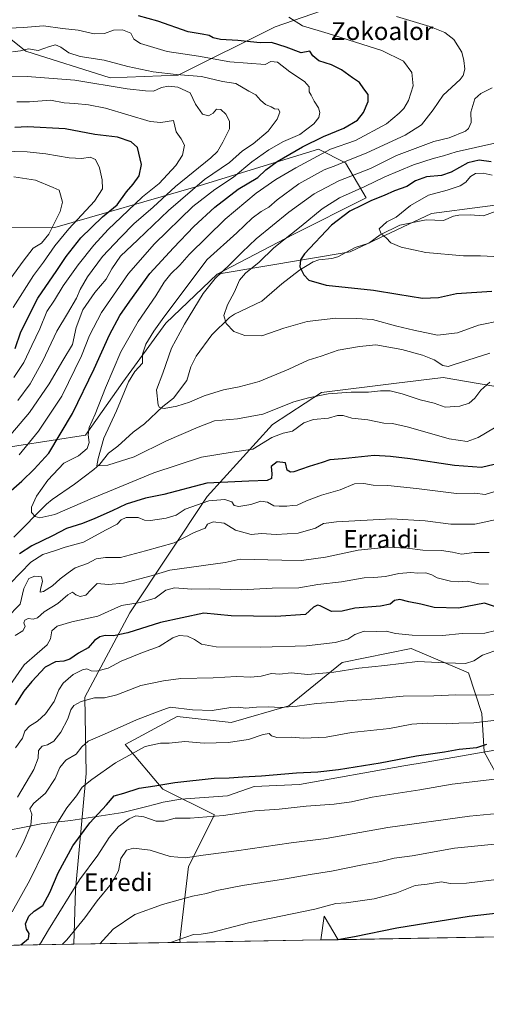
# Model space of a CAD drawing. Units: metres. Extents: x 617208 to 620646, y 4757195 to 4759567.
# Drawn here: x 618777 to 618986, y 4757195 to 4757636 of the extents above; entities that cross this region are included whole.
import ezdxf
from ezdxf.enums import TextEntityAlignment as Align

# ---------------------------------------------------------------- set-up
doc = ezdxf.new("R2010")
doc.units = ezdxf.units.M
doc.header["$MEASUREMENT"] = 0
for name, color, linetype, lineweight in [('Arbolado forestal CxS', 92, 'Continuous', 0), ('Comarca CxS', 21, 'Continuous', 0), ('Comunidad Autónoma CxS', 142, 'Continuous', 0), ('Corriente natural lineal', 142, 'Continuous', 13), ('Curva de nivel maestra', 30, 'Continuous', 30), ('Curva de nivel normal', 30, 'Continuous', 0), ('Entidad de ámbito territorial', 7, 'Continuous', 0), ('Entidad de ámbito territorial CxS', 92, 'Continuous', 0), ('Matorral CxS', 135, 'Continuous', 0), ('Municipio CxS', 4, 'Continuous', 0), ('Pastizal CxS', 92, 'Continuous', 0), ('Provincia CxS', 1, 'Continuous', 0), ('Texto cartográfico', 7, 'Continuous', 0)]:
    doc.layers.add(name, color=color, linetype=linetype, lineweight=lineweight)
doc.styles.add('Style-Arial', font='txt')

# ---------------------------------------------------------------- blocks, each defined once
blk = doc.blocks.new('*U6')
at = {"layer": 'Arbolado forestal CxS', "color": 92, "linetype": 'Continuous', "lineweight": 0}
for points in [[(618998.2591000004, 4757284.053500001, 783.5467999999966), (618985.1098999997, 4757307.943700001, 775.375), (618984.1590999998, 4757325.0777, 767.8978999999963), (618978.1025, 4757343.3847, 762.170499999993), (618952.4819, 4757354.333900001, 756.6882000000041), (618921.4587000003, 4757348.0305, 757.6275000000023), (618897.6693000002, 4757328.522700001, 764.4907999999997), (618871.7521000003, 4757321.045100001, 767.1483000000007), (618847.5532999998, 4757323.763300001, 767.5053999999947), (618843.4052999998, 4757321.534499999, 767.2908000000026), (618824.2710999995, 4757311.253699999, 767.7630000000064), (618841.1617000002, 4757291.245300001, 775.2434999999969), (618864.2533, 4757279.612299999, 779.4018999999971), (618852.6048999997, 4757256.523499999, 785.7603999999993), (618848.7651000004, 4757223.418500001, 794.3390000000073), (618848.9265999999, 4757222.404200001, 794.606899999999), (618801.1549000005, 4757221.575800001, 785.2897999999988), (618801.9587000003, 4757246.035900001, 779.2167999999947), (618806.7178999997, 4757298.2159, 768.218599999993), (618806.0867, 4757332.5067, 758.5507000000072), (618826.3602999998, 4757370.3705, 746.8231999999989), (618860.9885, 4757422.479900001, 727.8227000000044), (618890.2610999999, 4757454.796499999, 716.7900999999983), (618912.2385, 4757469.1873, 713.8732000000019), (618944.6766999997, 4757473.201900001, 713.7899999999936), (618966.7654999997, 4757475.935699999, 711.4078000000009), (619016.4912999999, 4757467.348099999, 718.5268000000069)], [(619007.2433000002, 4757555.470899999, 689.7024999999994), (618961.5981000002, 4757549.5255, 693.6732000000047), (618925.0569000002, 4757532.3179, 697.0117000000029), (618865.5056999996, 4757522.297700001, 712.7115000000049), (618899.4940999999, 4757540.0933, 706.4051000000036), (618932.2363, 4757556.592700001, 702.5651000000071), (618923.0497000003, 4757572.300899999, 715.9719999999944), (618910.8630999997, 4757578.4221, 723.7967999999966), (618855.8876999998, 4757561.501700001, 737.0426000000007), (618792.6763000004, 4757543.1535, 760.7462999999989), (618698.6343, 4757542.6457, 771.2137999999978)], [(618761.0774999997, 4757637.207699999, 727.3665000000037), (618779.7811000004, 4757622.315500001, 735.1374999999972), (618817.4946999997, 4757610.323899999, 737.9336000000039), (618847.9757000003, 4757611.535700001, 737.5813000000054), (618891.4232999999, 4757633.3201, 721.0899999999965), (618949.5175000001, 4757653.477499999, 710.9297999999981)]]:
    blk.add_polyline3d(points, dxfattribs=at)
blk.add_3dface([(618919.6522000004, 4757223.630799999, 799.249800000005), (618911.9022000004, 4757223.496400001, 798.7495999999956), (618913.3872999996, 4757234.169700001, 795.7902000000031)], dxfattribs=at)

msp = doc.modelspace()

# ---------------------------------------------------------------- linework, layer by layer
at = {"layer": 'Arbolado forestal CxS', "color": 92, "linetype": 'Continuous', "lineweight": 0, "extrusion": (-0.06668692215757578, 0.2751952460667814, 0.9590726932591674), "elevation": 1268658.019697119, "flags": 128}
msp.add_lwpolyline([(-1721883.02815204, -4294166.335316944), (-1721879.421558073, -4294178.553145582), (-1721875.464685939, -4294168.102162726)], dxfattribs=at)
at = {"layer": 'Arbolado forestal CxS', "color": 92, "linetype": 'Continuous', "lineweight": 0, "extrusion": (-0.1913686026653119, -0.003318887279626069, 0.9815126300263034), "elevation": -133437.0225597657, "flags": 128}
msp.add_lwpolyline([(-4745776.111890473, 688435.3892680567), (-4745776.111890473, 688386.7104408104)], dxfattribs=at)
at = {"layer": 'Arbolado forestal CxS', "color": 92, "linetype": 'Continuous', "lineweight": 0, "extrusion": (-0.06438942675509164, -0.001116651680471462, 0.9979242229804702), "elevation": -44366.45263225879, "flags": 128}
msp.add_lwpolyline([(-4745776.634095973, 699910.426517046), (-4745776.634095973, 699902.6593287903)], dxfattribs=at)
at = {"layer": 'Arbolado forestal CxS', "color": 92, "linetype": 'Continuous', "lineweight": 0, "extrusion": (-0.3668006956860456, -0.006361209642182984, 0.9302777997222772), "elevation": -256507.8401056763, "flags": 128}
msp.add_lwpolyline([(-4745776.455049492, 652596.4855510597), (-4745776.455049492, 652517.7791601743)], dxfattribs=at)
at = {"layer": 'Arbolado forestal CxS', "color": 92, "linetype": 'Continuous', "lineweight": 0}
msp.add_polyline3d([(618977.2785, 4757699.491000001, 691.1024000000034), (618961.6142999995, 4757686.738100001, 694.9563999999956), (618949.5175000001, 4757653.477499999, 710.9297999999981), (618891.4232999999, 4757633.3201, 721.0899999999965), (618847.9757000003, 4757611.535700001, 737.5813000000054), (618817.4946999997, 4757610.323899999, 737.9336000000039), (618779.7811000004, 4757622.315500001, 735.1374999999972), (618761.0774999997, 4757637.207699999, 727.3665000000037), (618736.7386999996, 4757647.5459, 720.1630000000005), (618710.4556999998, 4757649.5711, 717.9355999999971), (618726.6261, 4757663.132900001, 714.897100000002), (618755.8733000001, 4757674.231699999, 712.1319999999978), (618790.1624999996, 4757683.3123, 708.7767000000022), (618817.3923000004, 4757687.346899999, 705.5065000000033), (618846.6382999998, 4757687.3465, 702.4179000000004), (618879.9194999998, 4757688.3553, 699.375), (618910.1743000001, 4757693.399700001, 696.4839999999967), (618934.3784999996, 4757698.444499999, 694.4214000000065), (618963.6255000001, 4757703.4891, 692.6261999999988), (618967.6952999998, 4757702.2974, 692.2596000000049)], close=True, dxfattribs=at)
for points in [[(618710.4556999998, 4757649.5711, 717.9355999999971), (618736.7386999996, 4757647.5459, 720.1630000000005), (618761.0774999997, 4757637.207699999, 727.3665000000037), (618779.7811000004, 4757622.315500001, 735.1374999999972), (618817.4946999997, 4757610.323899999, 737.9336000000039), (618847.9757000003, 4757611.535700001, 737.5813000000054), (618891.4232999999, 4757633.3201, 721.0899999999965), (618949.5175000001, 4757653.477499999, 710.9297999999981), (618961.6142999995, 4757686.738100001, 694.9563999999956), (618977.2785, 4757699.491000001, 691.1024000000034)], [(618865.5056999996, 4757522.297700001, 712.7115000000049), (618899.4940999999, 4757540.0933, 706.4051000000036), (618932.2363, 4757556.592700001, 702.5651000000071), (618923.0497000003, 4757572.300899999, 715.9719999999944), (618910.8630999997, 4757578.4221, 723.7967999999966), (618855.8876999998, 4757561.501700001, 737.0426000000007), (618792.6763000004, 4757543.1535, 760.7462999999989), (618698.6343, 4757542.6457, 771.2137999999978), (618679.3230999997, 4757487.013900001, 787.3429999999935)], [(618760.2071000002, 4757442.8071, 737.5083000000013), (618806.4650999998, 4757450.034499999, 721.866200000004), (618823.1847000001, 4757473.8543, 717.9671999999993), (618842.3982999995, 4757500.2631, 715.0639999999986), (618865.5056999996, 4757522.297700001, 712.7115000000049), (618925.0569000002, 4757532.3179, 697.0117000000029), (618961.5981000002, 4757549.5255, 693.6732000000047), (619007.2433000002, 4757555.470899999, 689.7024999999994)], [(619007.2433000002, 4757555.470899999, 689.7024999999994), (618961.5981000002, 4757549.5255, 693.6732000000047), (618925.0569000002, 4757532.3179, 697.0117000000029), (618865.5056999996, 4757522.297700001, 712.7115000000049)], [(618865.5056999996, 4757522.297700001, 712.7115000000049), (618842.3982999995, 4757500.2631, 715.0639999999986), (618823.1847000001, 4757473.8543, 717.9671999999993), (618806.4650999998, 4757450.034499999, 721.866200000004), (618760.2071000002, 4757442.8071, 737.5083000000013), (618736.8706999999, 4757467.7753, 759.8151999999974), (618716.8032999998, 4757487.7225, 777.4857000000048), (618679.3230999997, 4757487.013900001, 787.3429999999935)], [(619016.4912999999, 4757467.348099999, 718.5268000000069), (618966.7654999997, 4757475.935699999, 711.4078000000009), (618944.6766999997, 4757473.201900001, 713.7899999999936), (618912.2385, 4757469.1873, 713.8732000000019), (618890.2610999999, 4757454.796499999, 716.7900999999983), (618860.9885, 4757422.479900001, 727.8227000000044), (618826.3602999998, 4757370.3705, 746.8231999999989), (618806.0867, 4757332.5067, 758.5507000000072), (618806.7178999997, 4757298.2159, 768.218599999993), (618801.9587000003, 4757246.035900001, 779.2167999999947), (618801.1549000005, 4757221.575800001, 785.2897999999988), (618727.9471000005, 4757220.306100001, 756.4159999999974)], [(618801.1549000005, 4757221.5759, 785.2897999999988), (618801.9587000003, 4757246.035900001, 779.2167999999947), (618806.7178999997, 4757298.2159, 768.218599999993), (618806.0867, 4757332.5067, 758.5507000000072), (618826.3602999998, 4757370.3705, 746.8231999999989), (618860.9885, 4757422.479900001, 727.8227000000044), (618890.2610999999, 4757454.796499999, 716.7900999999983), (618912.2385, 4757469.1873, 713.8732000000019), (618944.6766999997, 4757473.201900001, 713.7899999999936), (618966.7654999997, 4757475.935699999, 711.4078000000009), (619016.4912999999, 4757467.348099999, 718.5268000000069)], [(619050.2841999996, 4757225.896400001, 802.9670999999945), (619050.1089000005, 4757229.133099999, 802.209799999997), (619024.2654999997, 4757252.148499999, 795.3772999999928), (618998.2591000004, 4757284.053500001, 783.5467999999966), (618985.1098999997, 4757307.943700001, 775.375), (618984.1590999998, 4757325.0777, 767.8978999999963), (618978.1025, 4757343.3847, 762.170499999993), (618952.4819, 4757354.333900001, 756.6882000000041), (618921.4587000003, 4757348.0305, 757.6275000000023), (618897.6693000002, 4757328.522700001, 764.4907999999997), (618871.7521000003, 4757321.045100001, 767.1483000000007), (618847.5532999998, 4757323.763300001, 767.5053999999947), (618843.4052999998, 4757321.534499999, 767.2908000000026), (618824.2710999995, 4757311.253699999, 767.7630000000064), (618841.1617000002, 4757291.245300001, 775.2434999999969), (618864.2533, 4757279.612299999, 779.4018999999971), (618852.6048999997, 4757256.523499999, 785.7603999999993), (618848.7651000004, 4757223.418500001, 794.3390000000073), (618848.9265999999, 4757222.4044, 794.606899999999)]]:
    msp.add_polyline3d(points, dxfattribs=at)
at = {"layer": 'Comarca CxS', "color": 21, "linetype": 'Continuous', "lineweight": 0, "flags": 128}
msp.add_lwpolyline([(620645.980000922, 4757253.569982397), (617247.4300008953, 4757194.629982396), (617241.3212900267, 4757551.864491), (617208.111300001, 4759493.968699999), (617207.8700008946, 4759508.079982373), (617223.2240274115, 4759508.346430942), (617433.9413000002, 4759512.002699999), (617684.0543046764, 4759516.342514659), (619299.45337534, 4759544.371993029), (620605.2800009218, 4759567.029982372), (620626.1834096924, 4758378.843248865)], close=True, dxfattribs=at)
at = {"layer": 'Comunidad Autónoma CxS', "color": 142, "linetype": 'Continuous', "lineweight": 0, "flags": 128}
msp.add_lwpolyline([(620645.980000922, 4757253.569982397), (617247.4300008953, 4757194.629982396), (617241.3212900267, 4757551.864491), (617208.111300001, 4759493.968699999), (617207.8700008946, 4759508.079982373), (617223.2240274115, 4759508.346430942), (617433.9413000002, 4759512.002699999), (617684.0543046764, 4759516.342514659), (619299.45337534, 4759544.371993029), (620605.2800009218, 4759567.029982372), (620626.1834096924, 4758378.843248865)], close=True, dxfattribs=at)
at = {"layer": 'Corriente natural lineal', "color": 142, "linetype": 'Continuous', "lineweight": 13}
msp.add_polyline3d([(618774.3693000004, 4757404.318399999, 722.633600000001), (618789, 4757419, 719.1668000000063), (618791.4914999995, 4757421.187100001, 718.5641000000034), (618801.5455, 4757427.979599999, 716.6584000000004), (618810.2399000004, 4757434.5573, 715.8812999999938), (618812.8453000003, 4757437.0801, 715.3793000000006), (618816.7092000004, 4757441.8837, 714.7753999999986), (618820.9250999996, 4757445.1623, 713.6192000000011), (618827.7603000002, 4757451.425600001, 712.0602000000072), (618832.9413000002, 4757455.153000001, 711.2424000000028), (618841.0948000001, 4757462.8257, 709.9373999999953), (618845.9506999999, 4757466.677999999, 709.3196000000025), (618851.8334999997, 4757474.5252, 708.4098999999987), (618853.6507000001, 4757480.7257, 707.9149000000034), (618856.0016999999, 4757485.5284, 707.5993000000017), (618863.1015999997, 4757494.982799999, 706.4811000000045), (618871.0477999998, 4757502.847999999, 704.9097000000039), (618873.2687999997, 4757504.328000001, 704.4328999999999), (618885.4733999996, 4757510.132300001, 702.5590999999987), (618894.4743999997, 4757517.9926, 701.0285000000005), (618902.4466000004, 4757524.060000001, 700.129700000005), (618908.5176999997, 4757527.888300001, 699.1827000000048), (618911.1206999999, 4757528.708500001, 698.8819999999978), (618916.8792000003, 4757529.2915, 698.2590000000055), (618919.5334999999, 4757529.988299999, 697.9245999999986), (618927.3367999997, 4757534.187000001, 696.5565999999963), (618933.4456000002, 4757536.2007, 695.6405999999988), (618938.5277000006, 4757539.865900001, 695.2580000000017), (618947.3108000001, 4757544.267999999, 694.4835000000021), (618959.1069, 4757546.7249, 693.545100000003), (618966.9219000004, 4757546.435000001, 692.6306000000042), (618971.3503000002, 4757548.2435, 692.0619000000006), (618973.7718000002, 4757548.754600001, 691.7176000000036), (618978.9518999998, 4757548.8969, 691.0304000000033), (618984.9252000004, 4757548.3925, 690.5063999999984), (618990.4903999995, 4757550.605599999, 690.1926999999996)], dxfattribs=at)
at = {"layer": 'Curva de nivel maestra', "color": 30, "linetype": 'Continuous', "lineweight": 30, "flags": 128}
for points, elevation in [([(618768.3399999999, 4757421.0101), (618777.9000000004, 4757429.390100001), (618783.4100000003, 4757434.7301), (618790, 4757442.0001), (618800.6699999999, 4757459.6801), (618810.4100000003, 4757479.780099999), (618817.1600000003, 4757495.0701), (618821.8499999996, 4757503.670100001), (618826.4000000004, 4757510.1601), (618835.29, 4757522.610099999), (618845.9500000002, 4757534.0701), (618855.0899999999, 4757543.640100001), (618864.4199999999, 4757552.360099999), (618874.8600000005, 4757560.4101), (618883.6699999999, 4757565.700099999), (618887.2599999999, 4757569.040100001), (618892.3399999999, 4757572.8101), (618903.7999999998, 4757579.470100001), (618913.0800000001, 4757583.9901), (618922.2699999996, 4757587.7501), (618928.3200000003, 4757591.340100001), (618931.04, 4757594.8101), (618933.1399999997, 4757599.7601), (618933.1699999999, 4757602.890100001), (618931.1699999999, 4757605.420100001), (618929.2100000001, 4757608.360099999), (618926.0999999996, 4757610.440099999), (618921.2599999999, 4757613.9101), (618916.6600000003, 4757616.2601), (618911.0800000001, 4757618.0701), (618908.3200000003, 4757620.2401), (618907.0499999998, 4757622.390100001), (618903.1299999999, 4757621.600099999), (618896.4100000003, 4757624.0801), (618889.8499999996, 4757626.190099999), (618884.7400000002, 4757626.0801), (618874.79, 4757627.130100001), (618867.04, 4757627.640100001), (618863.7199999997, 4757628.4001), (618861.8799999999, 4757629.450099999), (618858.79, 4757630.050100001), (618852.4199999999, 4757631.0701), (618838.8700000001, 4757635.880100001), (618830.2599999999, 4757638.280099999)], 725), ([(618775, 4757488.9901), (618777.4500000002, 4757496.340100001), (618785.04, 4757511.540100001), (618793.6200000001, 4757523.950099999), (618797.7599999999, 4757530.1601), (618804.3899999997, 4757538.640100001), (618814.0999999996, 4757547.9801), (618820.6699999999, 4757553.3201), (618824.7800000003, 4757559.2401), (618827.79, 4757562.640100001), (618830.5700000003, 4757566.340100001), (618831.4900000002, 4757571.5601), (618829.8099999996, 4757579.1501), (618826.9500000002, 4757581.6801), (618820.8399999999, 4757583.8101), (618810.6699999999, 4757584.9001), (618797.3799999999, 4757587.460100001), (618780.4600000001, 4757588.4001), (618774.7599999999, 4757588.100099999)], 750), ([(618988.2199999997, 4757572.6501), (618982.9000000004, 4757573.390100001), (618977.8899999997, 4757572.3101), (618970.3600000005, 4757568.020099999), (618966.0199999996, 4757566.5601), (618959.2699999996, 4757566.030099999), (618954.3899999997, 4757564.200099999), (618950.4299999997, 4757561.670100001), (618944.9299999997, 4757559.6601), (618940.4000000004, 4757557.530099999), (618934.6500000004, 4757555.3301), (618930.5, 4757553.1801), (618924.9100000003, 4757550.5001), (618916.7599999999, 4757544.220100001), (618904.6600000003, 4757531.4301), (618902.8399999999, 4757528.6601), (618902.5999999996, 4757525.600099999), (618904.3200000003, 4757521.9901), (618906.5099999999, 4757519.520099999), (618914.3200000003, 4757517.3201), (618935.5999999996, 4757515.100099999), (618946.4400000004, 4757513.2301), (618957.5300000003, 4757511.5601), (618964.6600000003, 4757511.800100001), (618972.7000000002, 4757513.540100001), (618988.54, 4757514.620100001)], 700), ([(618989.6699999999, 4757436.9101), (618983.8899999997, 4757435.4801), (618971.8499999996, 4757436.350099999), (618952.0599999996, 4757439.390100001), (618943.1799999997, 4757440.5001), (618935.8700000001, 4757440.960100001), (618921.7199999997, 4757439.440099999), (618916.0300000003, 4757439.030099999), (618912.5099999999, 4757437.7301), (618906.6699999999, 4757435.920100001), (618899.8799999999, 4757433.620100001), (618898.3700000001, 4757433.4101), (618896.8600000005, 4757434.3101), (618896.1100000005, 4757437.610099999), (618892.3499999996, 4757438.020099999), (618889.6100000005, 4757436.0101), (618890.0300000003, 4757432.670100001), (618889.7800000003, 4757430.5701), (618887.9600000001, 4757429.7601), (618879.6299999999, 4757429.440099999), (618860.8099999996, 4757428.420100001), (618841.5999999996, 4757423.440099999), (618833.3200000003, 4757421.700099999), (618829, 4757420.350099999), (618824.6699999999, 4757419.120100001), (618818.4400000004, 4757416.0601), (618810.5899999999, 4757412.630100001), (618805.1799999997, 4757410.340100001), (618797.8799999999, 4757408.1501), (618791.6699999999, 4757404.850099999), (618782.3300000001, 4757400.390100001), (618776.9100000003, 4757396.850099999)], 725), ([(618990.7199999997, 4757372.9101), (618985.3600000005, 4757374.620100001), (618973.6699999999, 4757372.4301), (618962.6799999997, 4757372.6601), (618956.7400000002, 4757374.200099999), (618951.3499999996, 4757375.210100001), (618947.3300000001, 4757376.270099999), (618945, 4757375.860099999), (618943, 4757374.190099999), (618938.7000000002, 4757373.2601), (618927.2300000006, 4757372.390100001), (618921.4600000001, 4757371.0701), (618916.7599999999, 4757370.860099999), (618911.5899999999, 4757373.420100001), (618910.4600000001, 4757373.7601), (618908.6600000003, 4757372.9101), (618905, 4757369.550100001), (618891.7699999996, 4757368.7301), (618871.79, 4757368.9301), (618859.4900000002, 4757370.140100001), (618840.0599999996, 4757365.9801), (618825.4299999997, 4757361.2601), (618818.9900000002, 4757359.950099999), (618815.3099999996, 4757360.120100001), (618812.9100000003, 4757359.590100001), (618810.5099999999, 4757357.9001), (618807.6299999999, 4757354.670100001), (618803.3600000005, 4757352.140100001), (618799.3899999997, 4757349.540100001), (618796.7100000001, 4757348.5601), (618793.0099999999, 4757348.350099999), (618788.4400000004, 4757345.880100001), (618782.4100000003, 4757339.420100001), (618778.7699999996, 4757335.1801), (618774.9400000004, 4757329.040100001)], 750), ([(618777.4804999996, 4757221.1654), (618777.5199999996, 4757221.2601), (618780.9000000004, 4757224.1601), (618781.2199999997, 4757226.340100001), (618779.9600000001, 4757228.340100001), (618779.5899999999, 4757230.700099999), (618781.0300000003, 4757234.120100001), (618783.4199999999, 4757236.390100001), (618787.2699999996, 4757239.0101), (618790.5199999996, 4757244.7401), (618794.1500000004, 4757253.630100001), (618800.7100000001, 4757265.7401), (618808.4000000004, 4757276.130100001), (618815.8600000005, 4757284.210100001), (618819.3300000001, 4757288.110099999), (618823.6399999997, 4757289.340100001), (618830.5199999996, 4757291.610099999), (618837.5899999999, 4757292.600099999), (618846.5499999998, 4757294.2301), (618864.0800000001, 4757296.090100001), (618870.8300000001, 4757296.2501), (618876.9600000001, 4757296.6801), (618885.3300000001, 4757297.110099999), (618901, 4757298.4901), (618910.6699999999, 4757298.940099999), (618919.79, 4757300.0101), (618938.5099999999, 4757303.050100001), (618954.79, 4757306.0801), (618967.3300000001, 4757307.9101), (618974, 4757309.120100001), (618981.8499999996, 4757309.9301), (618986.3899999997, 4757311.3201)], 775), ([(619086.1803000001, 4757226.519099999), (619082.6799999997, 4757230.090100001), (619080.0199999996, 4757232.420100001), (619075.8799999999, 4757234.3201), (619067.2599999999, 4757236.3301), (619059.3200000003, 4757238.360099999), (619052.6699999999, 4757238.880100001), (619045.3899999997, 4757238.420100001), (619039.5599999996, 4757238.4901), (619031.7199999997, 4757238.170100001), (619009.6799999997, 4757237.550100001), (618978.4100000003, 4757234.090100001), (618946.0199999996, 4757228.8301), (618927.0300000003, 4757224.9101), (618919.5701000001, 4757223.629600001)], 800), ([(618919.5701000001, 4757223.629600001), (618919.5686999997, 4757223.6294)], 800)]:
    msp.add_lwpolyline(points, dxfattribs=dict(at, elevation=elevation))
at = {"layer": 'Curva de nivel normal', "color": 30, "linetype": 'Continuous', "lineweight": 0, "flags": 128}
for points, elevation in [([(618897.6100000005, 4757637.619999999), (618903.7800000003, 4757633.720000001), (618915.2599999999, 4757630.32), (618939.3399999999, 4757622.59), (618948.9800000006, 4757617.9), (618952.7800000003, 4757612.76), (618953.3399999999, 4757606.859999999), (618951.2000000002, 4757600.24), (618949.2199999997, 4757596.59), (618947.0599999996, 4757594.5), (618941.3300000001, 4757589.810000001), (618927.4699999997, 4757582.279999999), (618916.2999999998, 4757578.34), (618900.6900000004, 4757570), (618891.7699999996, 4757564.789999999), (618883, 4757558.58), (618869, 4757546.980000001), (618852.9800000006, 4757531.09), (618848.7100000001, 4757526.34), (618844.6600000003, 4757522.460000001), (618841.7199999997, 4757518.76), (618837.9199999999, 4757512.609999999), (618830.0499999998, 4757501.09), (618822.3099999996, 4757487.460000001), (618815.4000000004, 4757471.34), (618810.8499999996, 4757459.449999999), (618808.1200000001, 4757453.449999999), (618807.5999999996, 4757450.119999999), (618808.0999999996, 4757446.67), (618807.1399999997, 4757444.01), (618803.2699999996, 4757440.730000001), (618796.79, 4757437.439999999), (618789.5099999999, 4757429.850000001), (618784.54, 4757422.689999999), (618782.2800000003, 4757417.779999999), (618782.3099999996, 4757415.32), (618783.9100000003, 4757413.58), (618786.0499999998, 4757412.9), (618792.7199999997, 4757414.480000001), (618809.6500000004, 4757421.82), (618837.04, 4757433.199999999), (618858.4400000004, 4757440.210000001), (618872.1299999999, 4757442.470000001), (618881.4100000003, 4757443.810000001), (618890.0199999996, 4757449.050000001), (618895, 4757450.930000001), (618899.2800000003, 4757451.890000001), (618904.25, 4757455.57), (618908.6399999997, 4757457.029999999), (618915.3300000001, 4757457.67), (618919.4800000006, 4757458.82), (618922.0099999999, 4757458.880000001), (618925.7999999998, 4757457.730000001), (618933, 4757456.850000001), (618940.1699999999, 4757455.380000001), (618944.0999999996, 4757455.210000001), (618951.1699999999, 4757453.640000001), (618969.5199999996, 4757448.380000001), (618977.5899999999, 4757447.220000001), (618982.4600000001, 4757448.92), (618989.8399999999, 4757453.34)], 720), ([(618945.8700000001, 4757637.880000001), (618960.7699999996, 4757633.439999999), (618967.4699999997, 4757630.730000001), (618971.5300000003, 4757627.57), (618975.1500000004, 4757621.930000001), (618976.0300000003, 4757618.16), (618976.5199999996, 4757614.34), (618975.7800000003, 4757611.480000001), (618974.3700000001, 4757609.67), (618966.7199999997, 4757602.67), (618962.3600000005, 4757596.01), (618957.0800000001, 4757589.289999999), (618949.7999999998, 4757584.680000001), (618932.54, 4757576.75), (618922.5099999999, 4757572.619999999), (618918.7400000002, 4757570.980000001), (618913.4199999999, 4757569.09), (618902.0199999996, 4757562.75), (618892.4199999999, 4757555.699999999), (618888.6699999999, 4757552.279999999), (618885.1500000004, 4757550.460000001), (618881.1600000003, 4757547.380000001), (618874.2400000002, 4757540.779999999), (618861, 4757528.869999999), (618841.54, 4757503.039999999), (618837.0300000003, 4757496.699999999), (618833.54, 4757490.9), (618832.0599999996, 4757486.369999999), (618831.9400000004, 4757482.34), (618828.5499999998, 4757478.67), (618825.7000000002, 4757474.01), (618820.2999999998, 4757461.01), (618814.6799999997, 4757448.67), (618812.0999999996, 4757439.600000001), (618811.5300000003, 4757436.310000001), (618816.4400000004, 4757436.59), (618828.29, 4757440.25), (618842.7999999998, 4757447.470000001), (618856.9000000004, 4757453.66), (618864.3300000001, 4757456.480000001), (618874.6100000005, 4757457.300000001), (618885.9900000002, 4757459.480000001), (618899.9000000004, 4757465.01), (618906.4400000004, 4757466.779999999), (618915.25, 4757468.619999999), (618925.5599999996, 4757469.34), (618933.2800000003, 4757469.279999999), (618938.6699999999, 4757469.960000001), (618943.0800000001, 4757469.869999999), (618948.4299999997, 4757468.550000001), (618956.4400000004, 4757465.890000001), (618962.6699999999, 4757464.430000001), (618967.6699999999, 4757462.560000001), (618974.2800000003, 4757463.109999999), (618978.4600000001, 4757464.449999999), (618981.0199999996, 4757466.59), (618983.6100000005, 4757470.189999999), (618987.7699999996, 4757473.869999999)], 715), ([(618776.79, 4757441.279999999), (618785.3499999996, 4757451.83), (618795.7999999998, 4757467.460000001), (618804.7199999997, 4757485.67), (618808.2599999999, 4757494.779999999), (618813.5999999996, 4757505.15), (618825.7800000003, 4757522.550000001), (618837.3300000001, 4757535.949999999), (618854.5199999996, 4757552.58), (618864.4000000004, 4757560.32), (618872.8499999996, 4757565.75), (618881, 4757572.66), (618888.6699999999, 4757578.119999999), (618895.25, 4757581.800000001), (618902.4699999997, 4757584.949999999), (618908.8200000003, 4757589.699999999), (618911.04, 4757592.58), (618911.54, 4757594.880000001), (618910.8899999997, 4757596.890000001), (618908.8899999997, 4757599.890000001), (618907.5700000003, 4757602.57), (618906.7199999997, 4757604.060000001), (618906.7400000002, 4757606.27), (618904.6799999997, 4757608.789999999), (618898.0999999996, 4757613.109999999), (618892.54, 4757617.449999999), (618889.4900000002, 4757617.710000001), (618887, 4757616.34), (618871.1900000004, 4757617.58), (618857.0800000001, 4757620.100000001), (618843.0199999996, 4757622.140000001), (618831.1600000003, 4757625.74), (618828.0800000001, 4757627.76), (618826.8499999996, 4757630.470000001), (618823.0899999999, 4757631.850000001), (618819, 4757631.76), (618815, 4757630.34), (618810.3200000003, 4757630.16), (618803.2100000001, 4757631.77), (618796.1299999999, 4757632.470000001), (618787.6399999997, 4757633.699999999), (618778.6699999999, 4757632.970000001), (618758.6699999999, 4757632.02)], 730), ([(618773.7599999999, 4757622.08), (618777.25, 4757622.52), (618780.8399999999, 4757623.380000001), (618785.29, 4757622.600000001), (618790.3300000001, 4757624.51), (618793.0199999996, 4757625.119999999), (618795.4299999997, 4757624.100000001), (618798.9400000004, 4757621.630000001), (618804.0700000003, 4757619.91), (618814.8399999999, 4757618.359999999), (618825.4600000001, 4757615.51), (618836.8300000001, 4757613.02), (618847.0499999998, 4757611.939999999), (618858.5199999996, 4757611.050000001), (618867.8200000003, 4757608.710000001), (618873.7699999996, 4757607.779999999), (618879.6399999997, 4757604.460000001), (618882.8799999999, 4757602.800000001), (618884.9299999997, 4757600.42), (618887.1399999997, 4757598.480000001), (618889.6299999999, 4757597.300000001), (618891.2100000001, 4757596.5), (618893.0099999999, 4757596.34), (618893.5499999998, 4757594.91), (618892.4000000004, 4757591.859999999), (618888.3200000003, 4757586.5), (618881.6699999999, 4757580.810000001), (618876.8300000001, 4757577.609999999), (618870.9500000002, 4757572.34), (618859.7400000002, 4757564.720000001), (618843.6100000005, 4757550.859999999), (618829.9400000004, 4757537.720000001), (618822.1600000003, 4757530.34), (618818.3300000001, 4757524.67), (618815.75, 4757520.01), (618810.5700000003, 4757513.980000001), (618805.2999999998, 4757506.25), (618802.29, 4757498.32), (618800.6500000004, 4757490.67), (618796.3099999996, 4757483.560000001), (618790.2300000006, 4757473.050000001), (618781.3300000001, 4757460.15), (618773, 4757450.34)], 735), ([(618766.7100000001, 4757610.77), (618780.25, 4757610.939999999), (618801.6500000004, 4757609.32), (618825.0999999996, 4757605.439999999), (618833.29, 4757604.539999999), (618837, 4757604.4), (618840.4699999997, 4757606), (618843.6100000005, 4757606.680000001), (618847.79, 4757606.199999999), (618853.4400000004, 4757603.699999999), (618855.8099999996, 4757598.51), (618858.8499999996, 4757594.15), (618861.6500000004, 4757593.34), (618863.7199999997, 4757594.529999999), (618865.1500000004, 4757596.300000001), (618867.0700000003, 4757596.210000001), (618869.3399999999, 4757594.100000001), (618871.0700000003, 4757590.890000001), (618870.9800000006, 4757587.5), (618868.0700000003, 4757581.449999999), (618865.6100000005, 4757577.350000001), (618862.6900000004, 4757574.449999999), (618846.7599999999, 4757561.67), (618836.7800000003, 4757552.34), (618828.0800000001, 4757544.869999999), (618822.1299999999, 4757538.779999999), (618814.0899999999, 4757530.199999999), (618807.3499999996, 4757521.119999999), (618804.0700000003, 4757515.470000001), (618802.3600000005, 4757511.460000001), (618798.4199999999, 4757504.67), (618793.5599999996, 4757496.67), (618787.3499999996, 4757483.34), (618781.6600000003, 4757473.01), (618776.1600000003, 4757465.52)], 740.0000000000001), ([(618987.7000000002, 4757486.850000001), (618971.3300000001, 4757481.619999999), (618969.0099999999, 4757480.9), (618966.6399999997, 4757481.33), (618962.7800000003, 4757483.880000001), (618957.5599999996, 4757485.939999999), (618948.2300000006, 4757488.529999999), (618936.5800000001, 4757490.51), (618929.3399999999, 4757489.869999999), (618919.6900000004, 4757488.230000001), (618912.0300000003, 4757485.460000001), (618906.2699999996, 4757483.730000001), (618897.6200000001, 4757479.67), (618884.3300000001, 4757474.180000001), (618875.3300000001, 4757471.680000001), (618868.3300000001, 4757470.42), (618859.6699999999, 4757467.66), (618853.0899999999, 4757464.83), (618847.3700000001, 4757462.99), (618841.7300000006, 4757462), (618839.6100000005, 4757462.430000001), (618838.9600000001, 4757463.529999999), (618838.2999999998, 4757470.300000001), (618841.1299999999, 4757477.82), (618844.9699999997, 4757489.02), (618850.8799999999, 4757499.84), (618859.1299999999, 4757513.58), (618864.54, 4757520.34), (618871.1699999999, 4757526.680000001), (618876.6799999997, 4757532.100000001), (618882.9000000004, 4757538.199999999), (618897.5499999998, 4757550.140000001), (618908.9900000002, 4757558.32), (618919.9500000002, 4757564.210000001), (618934.2199999997, 4757569.689999999), (618945.7999999998, 4757575.51), (618954.2999999998, 4757578.680000001), (618962.5199999996, 4757581.800000001), (618969.4900000002, 4757583.480000001), (618976.7599999999, 4757586.460000001), (618978.1900000004, 4757587.710000001), (618979.2800000003, 4757590.34), (618979.2000000002, 4757594.939999999), (618980.9400000004, 4757600.92), (618983.6699999999, 4757603.300000001), (618988.7100000001, 4757605.84)], 710), ([(618774.2800000003, 4757475.84), (618778.8899999997, 4757482.67), (618782.4000000004, 4757490.199999999), (618785.9900000002, 4757497.77), (618789.1799999997, 4757505.529999999), (618792.5199999996, 4757510.67), (618796.4800000006, 4757517.060000001), (618803.1799999997, 4757526.4), (618810.1600000003, 4757535.279999999), (618816.5599999996, 4757542.34), (618822.4600000001, 4757547.789999999), (618832.0300000003, 4757556.92), (618839.5300000003, 4757563.039999999), (618846.9500000002, 4757571.109999999), (618849.9299999997, 4757575.74), (618850.79, 4757580.130000001), (618849.4100000003, 4757583.08), (618847.0800000001, 4757586.210000001), (618845.8600000005, 4757591.199999999), (618840.2199999997, 4757590.359999999), (618835.4800000006, 4757590.810000001), (618815.3499999996, 4757596.730000001), (618807.75, 4757598.220000001), (618801.6399999997, 4757598.84), (618796.9600000001, 4757599.100000001), (618790.7599999999, 4757600.430000001), (618781.3899999997, 4757599.640000001), (618775.7199999997, 4757599.680000001)], 745), ([(618990, 4757581), (618972.6699999999, 4757577.130000001), (618967, 4757575.33), (618962.29, 4757574.25), (618953.5099999999, 4757571.41), (618940.6299999999, 4757565.980000001), (618931.6699999999, 4757561.560000001), (618920.3300000001, 4757556.59), (618912.54, 4757551.640000001), (618903.1799999997, 4757543.789999999), (618890.8799999999, 4757534.039999999), (618884.3300000001, 4757527.640000001), (618878.1100000005, 4757522.800000001), (618875.5199999996, 4757519.65), (618873.2400000002, 4757514.34), (618870.1399999997, 4757508.51), (618868.5, 4757503.699999999), (618869.54, 4757500.210000001), (618872.9199999999, 4757496.59), (618877.8700000001, 4757494.75), (618885.5, 4757494.57), (618895.4299999997, 4757498.02), (618905.8799999999, 4757500.99), (618918.7000000002, 4757502.51), (618928.04, 4757502.380000001), (618935.1100000005, 4757502), (618946.0800000001, 4757498.980000001), (618953.6299999999, 4757497.140000001), (618964.2100000001, 4757494.880000001), (618973.2199999997, 4757495.980000001), (618982.5499999998, 4757499.34), (618992.8600000005, 4757501.560000001)], 705), ([(618768.8899999997, 4757577.42), (618780.2800000003, 4757577.17), (618788.6500000004, 4757576.32), (618799.1200000001, 4757574.460000001), (618804.7599999999, 4757574.220000001), (618808.5899999999, 4757574.76), (618810.8799999999, 4757573.67), (618812.7800000003, 4757569.939999999), (618813.9400000004, 4757564.66), (618814.04, 4757560.5), (618810.5499999998, 4757555.02), (618799, 4757542.600000001), (618792.6699999999, 4757535.039999999), (618787.6399999997, 4757527.689999999), (618783.1699999999, 4757521.699999999), (618773.9699999997, 4757507.34)], 755.0000000000001), ([(618988.7300000006, 4757566.66), (618984.7199999997, 4757567.67), (618981.2599999999, 4757567.460000001), (618979, 4757566.130000001), (618977, 4757563.609999999), (618974.3300000001, 4757561.880000001), (618968.5199999996, 4757560.029999999), (618960.2400000002, 4757557.76), (618952.1399999997, 4757553.060000001), (618945.6399999997, 4757547.9), (618941.5800000001, 4757545.779999999), (618938.0499999998, 4757542.640000001), (618938.9500000002, 4757540.310000001), (618941.2999999998, 4757538.640000001), (618943.3300000001, 4757536.359999999), (618947.9800000006, 4757534.33), (618958.9600000001, 4757532.039999999), (618975.8899999997, 4757530.49), (618983.54, 4757530.57), (618989.4299999997, 4757530.189999999)], 695), ([(618774.3200000003, 4757566.01), (618784.0800000001, 4757564.52), (618792, 4757561.189999999), (618794.6699999999, 4757560.029999999), (618795.1799999997, 4757557.949999999), (618796.0999999996, 4757554.66), (618795.0499999998, 4757550.34), (618789.9500000002, 4757540.279999999), (618786.6900000004, 4757536.189999999), (618782.9800000006, 4757533.980000001), (618778.5099999999, 4757528.100000001), (618772.9800000006, 4757520.539999999)], 760.0000000000001), ([(618990.0099999999, 4757424.76), (618985.6500000004, 4757423.390000001), (618980.9400000004, 4757423.939999999), (618972.7800000003, 4757423.789999999), (618954.8799999999, 4757426.119999999), (618942.0300000003, 4757427.470000001), (618935.3600000005, 4757427.539999999), (618931.1799999997, 4757428.34), (618926.9699999997, 4757428.140000001), (618920.54, 4757425.52), (618912.2100000001, 4757423.060000001), (618905.4699999997, 4757420.51), (618901.3799999999, 4757418.57), (618899.2100000001, 4757418.439999999), (618896.7199999997, 4757418.16), (618893.3300000001, 4757418.199999999), (618890.8300000001, 4757418.350000001), (618888.0599999996, 4757419.99), (618885.0899999999, 4757420.34), (618880.6299999999, 4757418.92), (618875.25, 4757417.960000001), (618873.0999999996, 4757418.41), (618871.9800000006, 4757420.15), (618868.9299999997, 4757421.16), (618861.7100000001, 4757420.550000001), (618851.2000000002, 4757416.859999999), (618847.0899999999, 4757414.189999999), (618842.5599999996, 4757412.800000001), (618835.5700000003, 4757411.800000001), (618832.8700000001, 4757411.939999999), (618830.1200000001, 4757413.100000001), (618824.7400000002, 4757413.02), (618822.4500000002, 4757412.060000001), (618820.5800000001, 4757410.119999999), (618815.6699999999, 4757407.57), (618805.5999999996, 4757402.039999999), (618797.4100000003, 4757399.800000001), (618792.5999999996, 4757398.130000001), (618787.3300000001, 4757396.5), (618782, 4757393.060000001), (618772.6699999999, 4757383.539999999)], 730), ([(618771, 4757367.850000001), (618777.2400000002, 4757374.230000001), (618778.8499999996, 4757381.199999999), (618781, 4757385.710000001), (618783.7999999998, 4757386.810000001), (618786.7300000006, 4757386.4), (618787.2400000002, 4757384.41), (618786.25, 4757380.930000001), (618786.1600000003, 4757379.51), (618787.6600000003, 4757379.890000001), (618791.6399999997, 4757382.42), (618795.1600000003, 4757385.609999999), (618798.6699999999, 4757388.25), (618801.8499999996, 4757390.49), (618807.3899999997, 4757392.460000001), (618811.1799999997, 4757394.5), (618815.3799999999, 4757395.109999999), (618822.1699999999, 4757395.16), (618833.3799999999, 4757398.09), (618846.1299999999, 4757401.76), (618855.1699999999, 4757406.300000001), (618860.0899999999, 4757408.32), (618861.1799999997, 4757410.130000001), (618863.6299999999, 4757411.109999999), (618868.6699999999, 4757410.52), (618873.7599999999, 4757407.42), (618880.6900000004, 4757405.470000001), (618885.4199999999, 4757405.84), (618891.8799999999, 4757405.52), (618901.7599999999, 4757406.029999999), (618909.5, 4757408.27), (618913.0700000003, 4757410.439999999), (618919, 4757411.180000001), (618943.6399999997, 4757412.550000001), (618958.6600000003, 4757411.600000001), (618970.1399999997, 4757410.039999999), (618980.9199999999, 4757410.039999999), (618992.8399999999, 4757412.600000001)], 735), ([(618775, 4757360.199999999), (618778.4400000004, 4757362.180000001), (618779.3600000005, 4757364.24), (618778.7599999999, 4757365.779999999), (618779.2000000002, 4757367.02), (618780.7999999998, 4757367.74), (618782.9500000002, 4757367.42), (618785, 4757368.039999999), (618787.9500000002, 4757370.74), (618794.1299999999, 4757374.5), (618798.5599999996, 4757378.42), (618800.5999999996, 4757379.560000001), (618802.1299999999, 4757378.449999999), (618804.1299999999, 4757377.640000001), (618806.5999999996, 4757378.300000001), (618808.8399999999, 4757380.630000001), (618811.6399999997, 4757383.42), (618816.75, 4757382.949999999), (618823.5199999996, 4757383.57), (618835.9600000001, 4757386.970000001), (618844.3300000001, 4757389.5), (618869, 4757392.960000001), (618875.7999999998, 4757394.359999999), (618894.4900000002, 4757393.869999999), (618903.29, 4757393.74), (618914, 4757395.34), (618928.6200000001, 4757398.439999999), (618941.8300000001, 4757399.779999999), (618950.6200000001, 4757399.359999999), (618957.6699999999, 4757398.42), (618966.0099999999, 4757398.210000001), (618970.9400000004, 4757397.480000001), (618975.0199999996, 4757396.57), (618980.6900000004, 4757397.359999999), (618987.4699999997, 4757397.350000001)], 740.0000000000001), ([(618987.0899999999, 4757383.16), (618982.7599999999, 4757383.27), (618977.7199999997, 4757384.449999999), (618973.4299999997, 4757384.199999999), (618970, 4757384.49), (618964.1600000003, 4757385.970000001), (618961.6799999997, 4757387.310000001), (618958.9800000006, 4757388.230000001), (618955.3700000001, 4757388.060000001), (618952.29, 4757388.4), (618946.8499999996, 4757387.9), (618941, 4757386.619999999), (618935.6799999997, 4757386.17), (618931.3300000001, 4757385.99), (618921.1600000003, 4757384.230000001), (618910.6600000003, 4757383.060000001), (618902.04, 4757381.59), (618890.1699999999, 4757381.300000001), (618876.4000000004, 4757380.689999999), (618862.0899999999, 4757381.140000001), (618854.1900000004, 4757380.99), (618846.3300000001, 4757381.5), (618842.4800000006, 4757380.42), (618837.6299999999, 4757376.84), (618831, 4757374.939999999), (618822.6299999999, 4757373.640000001), (618811.9900000002, 4757368.74), (618800.2800000003, 4757366.210000001), (618793.7999999998, 4757364.390000001), (618791.3399999999, 4757362.24), (618790.7000000002, 4757358.619999999), (618789.2300000006, 4757355.930000001), (618784.8200000003, 4757352.08), (618778.9199999999, 4757347.039999999), (618772.79, 4757338.07)], 745), ([(618775.0999999996, 4757309.66), (618778.2800000003, 4757314.119999999), (618779.3200000003, 4757317.189999999), (618781.3300000001, 4757319.49), (618784.8700000001, 4757321.699999999), (618788.4699999997, 4757324.939999999), (618792.4400000004, 4757330.58), (618794.4500000002, 4757335.730000001), (618796.5199999996, 4757338.789999999), (618800.9299999997, 4757342.58), (618805.0999999996, 4757344.75), (618807.1100000005, 4757345.180000001), (618808.9299999997, 4757344.33), (618811.3799999999, 4757344.17), (618816.6200000001, 4757345.539999999), (618822.4500000002, 4757348.600000001), (618832.0700000003, 4757352.470000001), (618839.4199999999, 4757355.199999999), (618845.6100000005, 4757359.130000001), (618848.4800000006, 4757360.199999999), (618852.2400000002, 4757359.76), (618855.3799999999, 4757358.390000001), (618858.5099999999, 4757356.180000001), (618865.0700000003, 4757355.08), (618885.0800000001, 4757354.9), (618905.5199999996, 4757355.439999999), (618918.3300000001, 4757356.930000001), (618923.9800000006, 4757358.5), (618927.2199999997, 4757360.600000001), (618931.3300000001, 4757362.140000001), (618936.7100000001, 4757361.859999999), (618941.1699999999, 4757362.119999999), (618945.3499999996, 4757361.07), (618952.8300000001, 4757360.26), (618966.5099999999, 4757360.180000001), (618975.3300000001, 4757361.08), (618985.4600000001, 4757361.17), (618990.4500000002, 4757362.42)], 755.0000000000001), ([(618776.0199999996, 4757287.65), (618783.25, 4757300), (618785.3099999996, 4757305.100000001), (618785.4199999999, 4757308.560000001), (618787.0700000003, 4757310.42), (618789.4900000002, 4757311.01), (618792.3099999996, 4757312.74), (618795.3799999999, 4757316.810000001), (618798.5, 4757322.689999999), (618799.8300000001, 4757326.699999999), (618801.25, 4757328.720000001), (618804.5099999999, 4757330.470000001), (618810.4600000001, 4757332.199999999), (618815, 4757332.189999999), (618820.4299999997, 4757333.58), (618831.29, 4757337.66), (618841.3899999997, 4757339.77), (618849.2400000002, 4757340.880000001), (618863.6399999997, 4757341.100000001), (618874.2100000001, 4757341.779999999), (618880.6399999997, 4757341.460000001), (618885.2000000002, 4757341.930000001), (618889.79, 4757343.029999999), (618893.4900000002, 4757342.83), (618898.6600000003, 4757343.310000001), (618906.0899999999, 4757342.640000001), (618917.7199999997, 4757343.609999999), (618928.9600000001, 4757345.51), (618940.6200000001, 4757346.730000001), (618955.2400000002, 4757348.460000001), (618967.8799999999, 4757347.890000001), (618976.8099999996, 4757347.619999999), (618980.4900000002, 4757348.730000001), (618984.3499999996, 4757351.279999999), (618989.54, 4757353.029999999)], 760), ([(618775.2400000002, 4757260.67), (618778.5, 4757266.930000001), (618781.8799999999, 4757275.029999999), (618782.3899999997, 4757279.930000001), (618781.4600000001, 4757282.34), (618783.1200000001, 4757284.779999999), (618788.5800000001, 4757289.42), (618792.8499999996, 4757295.930000001), (618795.0199999996, 4757300.939999999), (618797.5700000003, 4757304.119999999), (618802.25, 4757306.859999999), (618804.7699999996, 4757310.140000001), (618807.6100000005, 4757312.76), (618815, 4757315.91), (618829.3300000001, 4757322.359999999), (618838.3300000001, 4757325.76), (618844.3499999996, 4757327.9), (618854.3499999996, 4757326.779999999), (618863.1799999997, 4757326.480000001), (618871.5999999996, 4757327.779999999), (618875.04, 4757328.01), (618878.2300000006, 4757327.539999999), (618883.1500000004, 4757328.02), (618888.6699999999, 4757328.140000001), (618893.6699999999, 4757327.859999999), (618901.2800000003, 4757328.439999999), (618910.0300000003, 4757329.680000001), (618916.5999999996, 4757330.039999999), (618923.7400000002, 4757330.810000001), (618934.6500000004, 4757331.59), (618948.9199999999, 4757332.91), (618962.5800000001, 4757333.09), (618972.3899999997, 4757333.539999999), (618981.9100000003, 4757333.380000001), (618994.0099999999, 4757333.720000001)], 765), ([(618991.9000000004, 4757322.24), (618980.5499999998, 4757320.890000001), (618973.8399999999, 4757320.84), (618968.0599999996, 4757320.52), (618959.6500000004, 4757320.850000001), (618952.6699999999, 4757320.300000001), (618942.75, 4757318.470000001), (618925.6399999997, 4757316.65), (618914.2599999999, 4757314.529999999), (618904.3600000005, 4757314.08), (618898.5999999996, 4757314.51), (618892.1799999997, 4757314.42), (618889.79, 4757315.130000001), (618888.7800000003, 4757316.199999999), (618886.1399999997, 4757315.77), (618879.5700000003, 4757313.5), (618870.4800000006, 4757312.119999999), (618859.6699999999, 4757311.880000001), (618851, 4757312.630000001), (618843.9199999999, 4757311.76), (618840.0199999996, 4757311.76), (618833.2599999999, 4757310.27), (618819.8499999996, 4757302.960000001), (618809.3399999999, 4757295.439999999), (618804.9800000006, 4757292.060000001), (618802.3700000001, 4757288.220000001), (618798.0300000003, 4757282.730000001), (618794.0999999996, 4757276.34), (618788, 4757263.51), (618781.5199999996, 4757250.34), (618773.6100000005, 4757236.09)], 770.0000000000001), ([(618992.5, 4757296), (618970.7400000002, 4757293.4), (618956.2699999996, 4757290.92), (618935, 4757287.57), (618925.75, 4757285.560000001), (618917.8499999996, 4757284.42), (618905.3300000001, 4757283.59), (618893.3300000001, 4757282.26), (618882.3300000001, 4757281.480000001), (618868.3300000001, 4757279.350000001), (618853.3300000001, 4757278.180000001), (618846.6699999999, 4757278.15), (618841.6699999999, 4757276.74), (618838.1399999997, 4757276.84), (618832.5700000003, 4757278.75), (618829.0499999998, 4757279.140000001), (618825.9699999997, 4757277.890000001), (618821.2400000002, 4757274.480000001), (618817, 4757269.460000001), (618812, 4757261.52), (618803.7999999998, 4757250.49), (618789.8300000001, 4757228.01), (618786.4699999997, 4757222.199999999), (618785.7432000004, 4757221.308499999)], 780), ([(619009.9100000003, 4757282.02), (618978.5800000001, 4757279.130000001), (618942.0099999999, 4757273.9), (618914.3300000001, 4757269), (618898.7100000001, 4757267.119999999), (618874.1500000004, 4757263.449999999), (618859.1699999999, 4757261.529999999), (618851.2199999997, 4757260.33), (618844.3899999997, 4757261), (618835.4000000004, 4757263.83), (618828.0099999999, 4757264.730000001), (618824.8099999996, 4757263.77), (618822.3499999996, 4757260.01), (618821.2800000003, 4757254.550000001), (618818.1200000001, 4757248.9), (618811.6799999997, 4757241.119999999), (618806.1699999999, 4757233.4), (618798.1500000004, 4757223.560000001), (618796.0263999999, 4757221.4868)], 785), ([(618812.8214999996, 4757221.778100001), (618818.8499999996, 4757228.359999999), (618828.6399999997, 4757235), (618840.9400000004, 4757239.4), (618854.3700000001, 4757243.16), (618860.6500000004, 4757244.32), (618865.3799999999, 4757245.640000001), (618876.8600000005, 4757247.970000001), (618895.1399999997, 4757250.84), (618907.2199999997, 4757252.91), (618916.7100000001, 4757254.34), (618930.6100000005, 4757257.230000001), (618938.9000000004, 4757258.75), (618944.8200000003, 4757260.17), (618952.9400000004, 4757261.230000001), (618971.8200000003, 4757264.77), (618994.3399999999, 4757267.01)], 790), ([(618994.3499999996, 4757251.02), (618977.3099999996, 4757248.980000001), (618969.8799999999, 4757248.880000001), (618966.04, 4757249.65), (618959.6699999999, 4757248.49), (618954.1699999999, 4757247.970000001), (618946.0300000003, 4757244.720000001), (618935.8399999999, 4757242.02), (618923.3300000001, 4757240.15), (618918.7199999997, 4757239.890000001), (618909.2699999996, 4757237.390000001), (618879.5800000001, 4757231.180000001), (618862.9699999997, 4757226.91), (618858.3700000001, 4757226.060000001), (618854.9199999999, 4757226.029999999), (618844.5630000001, 4757222.328600001)], 795)]:
    msp.add_lwpolyline(points, dxfattribs=dict(at, elevation=elevation))
at = {"layer": 'Entidad de ámbito territorial', "color": 7, "linetype": 'Continuous', "lineweight": 0, "flags": 128}
msp.add_lwpolyline([(619252.9219999987, 4757370.351999999), (619194.4600000001, 4757355.013000002), (619165.0589999997, 4757348.309), (619142.6780000001, 4757343.205), (619113.3249999991, 4757335.152000001), (619088.0269999988, 4757332.985000002), (619083.0059999998, 4757332.555000001), (619080.1599999996, 4757331.895000001), (619043.2539999996, 4757323.335000002), (619027.1810000001, 4757319.289), (618995.9449999986, 4757309.683000002), (618959.1809999992, 4757303.355000001), (618949.190999998, 4757301.635000001), (618902.3129999993, 4757293.329999999), (618882.0029999982, 4757292.403000002), (618870.1239999993, 4757288.163000002), (618849.1869999986, 4757286.717), (618841.3320000003, 4757285.332000001), (618837.9169999989, 4757284.467000003), (618833.3129999993, 4757283.301), (618823.2339999997, 4757280.749), (618799.9149999988, 4757277.107000001), (618786.6, 4757275.644000002), (618763.8009999997, 4757271.119999997)], dxfattribs=at)
at = {"layer": 'Entidad de ámbito territorial CxS', "color": 92, "linetype": 'Continuous', "lineweight": 0, "flags": 128}
msp.add_lwpolyline([(619252.9219999996, 4757370.351999999), (619194.4600000009, 4757355.013), (619165.0590000006, 4757348.308999999), (619142.6780000009, 4757343.204999999), (619113.3250000001, 4757335.152), (619088.0269999997, 4757332.985), (619083.0060000008, 4757332.554999999), (619080.1600000004, 4757331.895), (619043.2540000004, 4757323.335000001), (619027.181000001, 4757319.289), (618995.9449999994, 4757309.683000001), (618959.181, 4757303.355000001), (618949.1909999988, 4757301.635), (618902.3130000001, 4757293.329999999), (618882.002999999, 4757292.403000001), (618870.1240000001, 4757288.163000001), (618849.1869999995, 4757286.716999999), (618841.3320000012, 4757285.331999999), (618837.9169999998, 4757284.467000001), (618833.3130000001, 4757283.301000001), (618823.2340000004, 4757280.749), (618799.9149999997, 4757277.107000001), (618786.6000000007, 4757275.644), (618763.8010000007, 4757271.119999998)], dxfattribs=at)
at = {"layer": 'Matorral CxS', "color": 135, "linetype": 'Continuous', "lineweight": 0}
msp.add_polyline3d([(618865.5056999996, 4757522.297700001, 712.7115000000049), (618842.3982999995, 4757500.2631, 715.0639999999986), (618823.1847000001, 4757473.8543, 717.9671999999993), (618806.4650999998, 4757450.034499999, 721.866200000004), (618760.2071000002, 4757442.8071, 737.5083000000013), (618736.8706999999, 4757467.7753, 759.8151999999974), (618716.8032999998, 4757487.7225, 777.4857000000048), (618679.3230999997, 4757487.013900001, 787.3429999999935), (618698.6343, 4757542.6457, 771.2137999999978), (618792.6763000004, 4757543.1535, 760.7462999999989), (618855.8876999998, 4757561.501700001, 737.0426000000007), (618910.8630999997, 4757578.4221, 723.7967999999966), (618923.0497000003, 4757572.300899999, 715.9719999999944), (618932.2363, 4757556.592700001, 702.5651000000071), (618899.4940999999, 4757540.0933, 706.4051000000036)], close=True, dxfattribs=at)
for points in [[(618865.5056999996, 4757522.297700001, 712.7115000000049), (618899.4940999999, 4757540.0933, 706.4051000000036), (618932.2363, 4757556.592700001, 702.5651000000071), (618923.0497000003, 4757572.300899999, 715.9719999999944), (618910.8630999997, 4757578.4221, 723.7967999999966), (618855.8876999998, 4757561.501700001, 737.0426000000007), (618792.6763000004, 4757543.1535, 760.7462999999989), (618698.6343, 4757542.6457, 771.2137999999978), (618679.3230999997, 4757487.013900001, 787.3429999999935)], [(618865.5056999996, 4757522.297700001, 712.7115000000049), (618842.3982999995, 4757500.2631, 715.0639999999986), (618823.1847000001, 4757473.8543, 717.9671999999993), (618806.4650999998, 4757450.034499999, 721.866200000004), (618760.2071000002, 4757442.8071, 737.5083000000013), (618736.8706999999, 4757467.7753, 759.8151999999974), (618716.8032999998, 4757487.7225, 777.4857000000048), (618679.3230999997, 4757487.013900001, 787.3429999999935)]]:
    msp.add_polyline3d(points, dxfattribs=at)
at = {"layer": 'Municipio CxS', "color": 4, "linetype": 'Continuous', "lineweight": 0, "flags": 128}
msp.add_lwpolyline([(620645.980000922, 4757253.569982397), (617247.4300008953, 4757194.629982396), (617241.3212900267, 4757551.864491), (617208.111300001, 4759493.968699999), (617207.8700008946, 4759508.079982373), (617223.2240274115, 4759508.346430942), (617433.9413000002, 4759512.002699999), (617684.0543046764, 4759516.342514659), (619299.45337534, 4759544.371993029), (620605.2800009218, 4759567.029982372), (620626.1834096924, 4758378.843248865)], close=True, dxfattribs=at)
at = {"layer": 'Pastizal CxS', "color": 92, "linetype": 'Continuous', "lineweight": 0, "extrusion": (-0.06668692215757578, 0.2751952460667814, 0.9590726932591674), "elevation": 1268658.019697119, "flags": 128}
msp.add_lwpolyline([(-1721883.02815204, -4294166.335316944), (-1721879.421558073, -4294178.553145582), (-1721875.464685939, -4294168.102162726)], dxfattribs=at)
at = {"layer": 'Pastizal CxS', "color": 92, "linetype": 'Continuous', "lineweight": 0, "extrusion": (-0.06562105306946851, -0.001138080687789093, 0.9978439668437156), "elevation": -45230.72749896246, "flags": 128}
msp.add_lwpolyline([(-4745775.886769372, 699852.4053214908), (-4745775.886769372, 699789.2841597497)], dxfattribs=at)
at = {"layer": 'Pastizal CxS', "color": 92, "linetype": 'Continuous', "lineweight": 0, "extrusion": (-0.02849011378299529, -0.0004941029343948437, 0.999593952202054), "elevation": -19184.72420003292, "flags": 128}
msp.add_lwpolyline([(-4745776.071796736, 701186.929429055), (-4745776.071796736, 701056.538887323)], dxfattribs=at)
at = {"layer": 'Pastizal CxS', "color": 92, "linetype": 'Continuous', "lineweight": 0}
msp.add_polyline3d([(619050.2841999996, 4757225.896299999, 802.9671999999993), (618919.6522000004, 4757223.630799999, 799.249800000005), (618913.3872999996, 4757234.169700001, 795.7902000000031), (618911.9022000004, 4757223.496400001, 798.7495999999956), (618848.9265999999, 4757222.404200001, 794.606899999999), (618848.7651000004, 4757223.418500001, 794.3390000000073), (618852.6048999997, 4757256.523499999, 785.7603999999993), (618864.2533, 4757279.612299999, 779.4018999999971), (618841.1617000002, 4757291.245300001, 775.2434999999969), (618824.2710999995, 4757311.253699999, 767.7630000000064), (618843.4052999998, 4757321.534499999, 767.2908000000026), (618847.5532999998, 4757323.763300001, 767.5053999999947), (618871.7521000003, 4757321.045100001, 767.1483000000007), (618897.6693000002, 4757328.522700001, 764.4907999999997), (618921.4587000003, 4757348.0305, 757.6275000000023), (618952.4819, 4757354.333900001, 756.6882000000041), (618978.1025, 4757343.3847, 762.170499999993), (618984.1590999998, 4757325.0777, 767.8978999999963), (618985.1098999997, 4757307.943700001, 775.375), (618998.2591000004, 4757284.053500001, 783.5467999999966), (619024.2654999997, 4757252.148499999, 795.3772999999928), (619050.1089000005, 4757229.133099999, 802.209799999997)], close=True, dxfattribs=at)
msp.add_polyline3d([(619050.2841999996, 4757225.896400001, 802.9670999999945), (619050.1089000005, 4757229.133099999, 802.209799999997), (619024.2654999997, 4757252.148499999, 795.3772999999928), (618998.2591000004, 4757284.053500001, 783.5467999999966), (618985.1098999997, 4757307.943700001, 775.375), (618984.1590999998, 4757325.0777, 767.8978999999963), (618978.1025, 4757343.3847, 762.170499999993), (618952.4819, 4757354.333900001, 756.6882000000041), (618921.4587000003, 4757348.0305, 757.6275000000023), (618897.6693000002, 4757328.522700001, 764.4907999999997), (618871.7521000003, 4757321.045100001, 767.1483000000007), (618847.5532999998, 4757323.763300001, 767.5053999999947), (618843.4052999998, 4757321.534499999, 767.2908000000026), (618824.2710999995, 4757311.253699999, 767.7630000000064), (618841.1617000002, 4757291.245300001, 775.2434999999969), (618864.2533, 4757279.612299999, 779.4018999999971), (618852.6048999997, 4757256.523499999, 785.7603999999993), (618848.7651000004, 4757223.418500001, 794.3390000000073), (618848.9265999999, 4757222.4044, 794.606899999999)], dxfattribs=at)
at = {"layer": 'Provincia CxS', "color": 1, "linetype": 'Continuous', "lineweight": 0, "flags": 128}
msp.add_lwpolyline([(620645.980000922, 4757253.569982397), (617247.4300008953, 4757194.629982396), (617241.3212900267, 4757551.864491), (617208.111300001, 4759493.968699999), (617207.8700008946, 4759508.079982373), (617223.2240274115, 4759508.346430942), (617433.9413000002, 4759512.002699999), (617684.0543046764, 4759516.342514659), (619299.45337534, 4759544.371993029), (620605.2800009218, 4759567.029982372), (620626.1834096924, 4758378.843248865)], close=True, dxfattribs=at)

# ---------------------------------------------------------------- block references
at = {"layer": 'Arbolado forestal CxS', "color": 92, "linetype": 'Continuous', "lineweight": 0}
msp.add_blockref('*U6', (0, 0), dxfattribs=at)

# ---------------------------------------------------------------- texts
at = {"layer": 'Texto cartográfico', "color": 7, "linetype": 'Continuous', "lineweight": 0, "style": 'Style-Arial'}
for s, p in [('Zokoalor', (618939.3937048784, 4757631.350149999)), ('Erraidi', (618938.8963426827, 4757403.48015)), ('Erredi', (618821.1185890249, 4757249.420150001))]:
    msp.add_text(s, height=8, dxfattribs=at).set_placement(p, align=Align.MIDDLE_CENTER)

doc.saveas('drawing.dxf')
